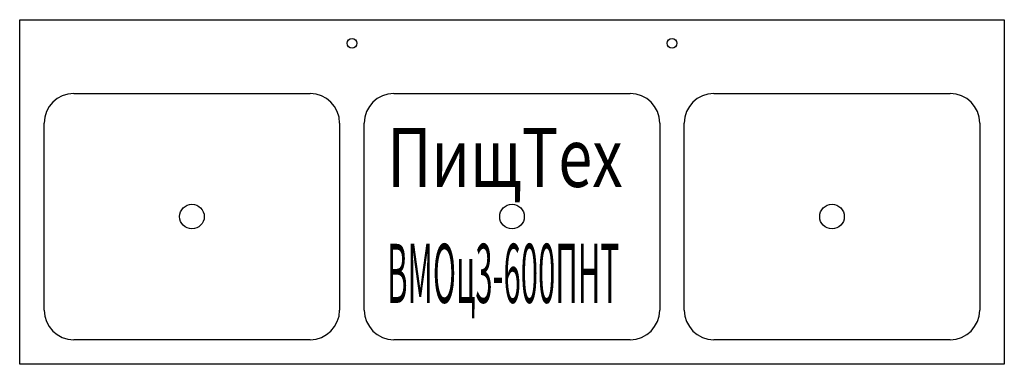
# Model space of a CAD drawing. Extents: x 0 to 2000, y -700 to 0.
import ezdxf
from ezdxf.enums import TextEntityAlignment as Align

# ---------------------------------------------------------------- set-up
doc = ezdxf.new("R2010")
doc.units = 0
doc.layers.add('PLAN', color=1, linetype='CONTINUOUS')

msp = doc.modelspace()

# ---------------------------------------------------------------- linework, layer by layer
at = {"layer": 'PLAN', "color": 7}
for p, q in [((109.9, -149.9), (589.9, -149.9)), ((760, -149.9), (1240, -149.9)), ((1410, -149.9), (1890, -149.9)), ((49.9, -589.9), (49.9, -209.9)), ((649.9, -209.9), (649.9, -589.9)), ((700, -589.9), (700, -209.9)), ((1300, -209.9), (1300, -589.9)), ((1350, -589.9), (1350, -209.9)), ((1950, -209.9), (1950, -589.9)), ((589.9, -649.9), (109.9, -649.9)), ((1240, -649.9), (760, -649.9)), ((1890, -649.9), (1410, -649.9))]:
    msp.add_line(p, q, dxfattribs=at)
msp.add_lwpolyline([(2000, -699.9), (0, -699.9), (0, 0), (2000, 0)], close=True, dxfattribs=at)
for centre, radius in [((675, -48), 10), ((1325, -48), 10), ((349.9, -399.9), 25), ((1000, -399.9), 25), ((1650, -399.9), 25)]:
    msp.add_circle(centre, radius, dxfattribs=at)
for centre, start, end in [((109.9, -209.9), 90, 180), ((589.9, -209.9), 0, 90), ((760, -209.9), 90, 180), ((1240, -209.9), 0, 90), ((1410, -209.9), 90, 180), ((1890, -209.9), 0, 90), ((109.9, -589.9), 180, 270), ((589.9, -589.9), 270, 0), ((760, -589.9), 180, 270), ((1240, -589.9), 270, 0), ((1410, -589.9), 180, 270), ((1890, -589.9), 270, 0)]:
    msp.add_arc(centre, 60, start, end, dxfattribs=at)

# ---------------------------------------------------------------- texts
at = {"layer": 'PLAN', "color": 7, "oblique": 15}
for s, width, p, p2 in [('ПищТех', 0.683163, (746.6, -339.7, 0), (1224.8, -339.7, 0)), ('ВМОц3-600ПНТ', 0.346678, (746.3, -575.2, 0), (1217.7, -575.2, 0))]:
    msp.add_text(s, height=120, dxfattribs=dict(at, width=width)).set_placement(p, p2, align=Align.FIT)

doc.saveas('drawing.dxf')
